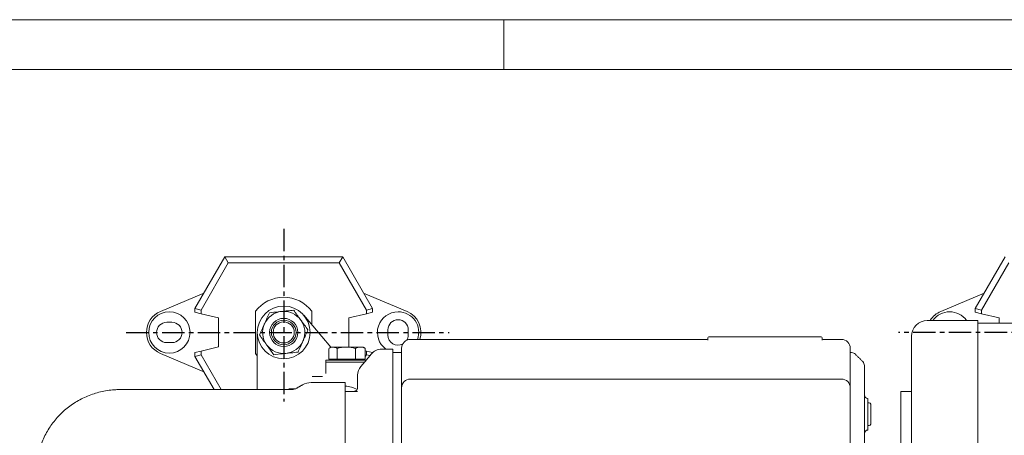
# Model space of a CAD drawing. Units: millimetres. Extents: x 0 to 1189, y 0 to 841.
# Drawn here: x 211 to 490, y 723 to 841 of the extents above; entities that cross this region are included whole.
import ezdxf

# ---------------------------------------------------------------- set-up
doc = ezdxf.new("R2010")
doc.units = ezdxf.units.MM
doc.linetypes.add('CENTER', pattern=[10.16, 6.35, -1.27, 1.27, -1.27])
doc.layers.add('SLD-0', color=7, linetype='Continuous', lineweight=15)

msp = doc.modelspace()

# ---------------------------------------------------------------- linework, layer by layer
at = {"color": 1, "linetype": 'CENTER'}
for p, q in [((285.7049, 781.2995), (285.7049, 732.1995)), ((240.9743, 751.882), (332.7348, 751.882)), ((552.1855, 751.882), (460.425, 751.882))]:
    msp.add_line(p, q, dxfattribs=at)
at = {"color": 7, "linetype": 'Continuous', "lineweight": 15}
for p, q in [((268.9447, 773.3817), (260.4551, 758.6774)), ((268.9447, 773.3817), (269.9549, 771.632)), ((268.9447, 773.3817), (302.4651, 773.3817)), ((302.4651, 773.3817), (301.4549, 771.632)), ((302.4651, 773.3817), (310.9547, 758.6774)), ((490.6947, 773.3817), (482.2051, 758.6774)), ((269.9549, 771.632), (262.2049, 758.2086)), ((269.9549, 771.632), (301.4549, 771.632)), ((301.4549, 771.632), (309.2049, 758.2086)), ((491.7049, 771.632), (483.9549, 758.2086)), ((263.0031, 763.0907), (250.67, 757.8673)), ((308.4067, 763.0907), (320.7398, 757.8673)), ((484.7531, 763.0907), (472.42, 757.8673)), ((260.4551, 758.6774), (262.2049, 758.2086)), ((260.4551, 758.6774), (260.4551, 757.632)), ((262.2049, 758.2086), (262.2049, 757.2107)), ((310.9547, 758.6774), (309.2049, 758.2086)), ((309.2049, 758.2086), (309.2049, 757.2107)), ((310.9547, 758.6774), (310.9547, 757.632)), ((482.2051, 758.6774), (483.9549, 758.2086)), ((482.2051, 758.6774), (482.2051, 757.632)), ((483.9549, 758.2086), (483.9549, 757.2107)), ((260.4551, 757.632), (262.2049, 757.2107)), ((267.2049, 756.007), (262.2049, 757.2107)), ((267.2049, 747.757), (267.2049, 756.007)), ((277.7049, 757.882), (277.7049, 745.882)), ((291.4143, 756.7454), (299.1293, 747.6883)), ((293.7049, 754.0563), (293.7049, 757.882)), ((304.2049, 756.007), (309.2049, 757.2107)), ((304.2049, 747.757), (304.2049, 756.007)), ((309.2049, 757.2107), (310.9547, 757.632)), ((482.2051, 757.632), (483.9549, 757.2107)), ((488.9549, 756.007), (483.9549, 757.2107)), ((488.9549, 754.5449), (488.9549, 756.007)), ((253.9549, 754.757), (252.4549, 754.757)), ((315.3299, 751.132), (315.3299, 752.632)), ((321.0799, 751.132), (321.0799, 752.632)), ((482.9549, 706.632), (482.9549, 755.2949)), ((278.2049, 746.382), (278.2049, 751.882)), ((406.2049, 749.6558), (406.2049, 750.382)), ((406.4549, 750.632), (408.7049, 750.632)), ((408.7049, 750.632), (436.2049, 750.632)), ((436.2049, 750.632), (438.4549, 750.632)), ((438.7049, 749.6558), (438.7049, 750.382)), ((464.0749, 706.632), (464.0749, 750.7949)), ((253.9549, 749.007), (252.4549, 749.007)), ((262.2049, 746.5532), (267.2049, 747.757)), ((298.5163, 744.282), (298.5163, 747.33)), ((299.6924, 747.732), (299.2049, 747.732)), ((303.4628, 747.732), (299.6924, 747.732)), ((300.8685, 744.282), (300.8685, 747.33)), ((307.4753, 747.732), (303.4628, 747.732)), ((304.3087, 747.732), (304.2049, 747.757)), ((306.0571, 744.282), (306.0571, 747.33)), ((308.2049, 747.732), (307.4753, 747.732)), ((308.8935, 744.282), (308.8935, 747.33)), ((316.7049, 747.132), (316.7049, 710.132)), ((319.2049, 738.5004), (319.2049, 747.382)), ((446.7049, 747.382), (446.7049, 738.5004)), ((263.0031, 740.6733), (250.67, 745.8966)), ((262.2049, 746.5532), (260.4551, 746.132)), ((260.4551, 746.132), (260.4551, 745.0865)), ((260.4551, 745.0865), (262.2049, 745.5554)), ((260.4551, 745.0865), (265.9137, 735.632)), ((262.2049, 746.5532), (262.2049, 745.5554)), ((262.2049, 745.5554), (267.9342, 735.632)), ((277.7049, 745.882), (278.2049, 745.2676)), ((278.2049, 743.9055), (278.2049, 746.382)), ((299.6924, 744.282), (298.5163, 744.282)), ((300.8685, 744.282), (299.6924, 744.282)), ((303.4628, 744.282), (300.8685, 744.282)), ((306.0571, 744.282), (303.4628, 744.282)), ((307.4753, 744.282), (306.0571, 744.282)), ((308.8935, 744.282), (307.4753, 744.282)), ((308.4697, 744.282), (308.2965, 743.982)), ((309.2049, 746.5532), (308.8935, 746.6282)), ((309.2049, 745.5554), (308.8935, 745.016)), ((309.2049, 746.5532), (309.2049, 745.5554)), ((310.942, 746.135), (309.2049, 746.5532)), ((310.1942, 745.2903), (309.2049, 745.5554)), ((316.7049, 746.2017), (316.9994, 746.132)), ((278.2049, 735.632), (278.2049, 743.9055)), ((297.7049, 743.982), (309.0963, 743.982)), ((297.7049, 743.382), (308.5929, 743.382)), ((297.7049, 743.382), (308.5929, 743.382)), ((450.7049, 742.5106), (450.7049, 714.7533)), ((293.8305, 739.382), (296.7401, 739.382)), ((306.7049, 736.1359), (306.7049, 739.7671)), ((321.7049, 738.632), (444.2049, 738.632)), ((289.1307, 735.882), (287.1197, 735.882)), ((303.2049, 719.632), (303.2049, 737.632)), ((319.2049, 738.5004), (319.2049, 736.132)), ((319.2049, 704.7971), (319.2049, 736.132)), ((446.7049, 736.132), (446.7049, 738.5004)), ((446.7049, 736.132), (446.7049, 717.132)), ((451.7049, 733.132), (451.7049, 724.132)), ((461.0749, 719.1719), (461.0749, 735.0449)), ((452.5049, 731.482), (452.5049, 725.782))]:
    msp.add_line(p, q, dxfattribs=at)
for centre, radius in [((285.7049, 751.882), 7.5), ((253.2049, 751.882), 5.875), ((285.7049, 751.882), 4), ((285.7049, 751.882), 3.5), ((285.7049, 751.882), 3)]:
    msp.add_circle(centre, radius, dxfattribs=at)
for centre, radius, start, end in [((285.7049, 751.882), 10, 36.869898, 143.130102), ((253.2049, 751.882), 6.5, 112.953812, 247.046188), ((285.7049, 751.882), 6, 95.91422, 155.91422), ((285.7049, 751.882), 6, 35.91422, 95.91422), ((318.2049, 751.882), 5.875, 90, 233.950671), ((318.2049, 752.632), 2.875, 0, 180), ((318.2049, 751.882), 5.875, 340.097198, 90), ((318.2049, 751.882), 6.5, 342.079787, 67.046188), ((474.9549, 751.882), 6.5, 112.953812, 148.326899), ((474.9549, 751.882), 5.875, 90, 144.483956), ((474.9549, 751.882), 5.875, 35.516044, 90), ((252.4549, 751.882), 2.875, 90, 270), ((253.9549, 751.882), 2.875, 270, 90), ((285.7049, 751.882), 6, 155.91422, 215.91422), ((285.7049, 751.882), 6, 335.91422, 35.91422), ((468.5749, 750.7949), 4.5, 90, 180), ((318.2049, 751.132), 2.875, 180, 296.854545), ((321.7049, 747.382), 2.5, 90, 180), ((318.2049, 751.132), 2.875, 329.195587, 0), ((405.9549, 750.132), 0.25, 270, 0), ((406.4549, 750.382), 0.25, 90, 180), ((438.4549, 750.382), 0.25, 0, 90), ((438.9549, 750.132), 0.25, 180, 270), ((444.2049, 747.382), 2.5, 0, 90), ((285.7049, 751.882), 6, 215.91422, 275.91422), ((285.7049, 751.882), 6, 275.91422, 335.91422), ((313.4882, 743.382), 3.75, 90, 140), ((447.0836, 744.632), 1.5, 45, 90), ((310.4549, 739.7671), 3.75, 140, 180), ((449.2049, 742.5106), 1.5, 0, 45), ((321.7049, 736.132), 2.5, 90, 180), ((444.2049, 736.132), 2.5, 0, 90), ((288.041, 738.132), 2.5, 270, 299.744881), ((293.5327, 732.632), 5, 90, 119.744881), ((302.7049, 728.632), 8, 61.294725, 86.416678), ((451.7049, 734.132), 1, 180, 270), ((452.1049, 731.482), 0.4, 0, 90), ((452.1049, 725.782), 0.4, 270, 0), ((451.7049, 723.132), 1, 90, 180)]:
    msp.add_arc(centre, radius, start, end, dxfattribs=at)
for points, knots in [([(288.5323, 758.207), (288.2431, 758.177), (287.1199, 758.0607), (285.953, 757.9398), (285.0867, 757.85)], [0, 0, 0, 0, 0.25755135, 1, 1, 1, 1]), ([(290.5643, 755.4014), (290.5161, 755.4679), (290.1514, 755.9715), (289.4637, 756.921), (288.8447, 757.7757), (288.5323, 758.207)], [0, 0, 0, 0, 0.07009856, 0.53078884, 1, 1, 1, 1]), ([(281.641, 757.4931), (281.4114, 756.9795), (280.948, 755.9429), (280.469, 754.8713), (280.2273, 754.3306)], [0, 0, 0, 0, 0.49545796, 1, 1, 1, 1]), ([(285.0867, 757.85), (284.7734, 757.8176), (283.6071, 757.6968), (282.4715, 757.5791), (281.641, 757.4931)], [0, 0, 0, 0, 0.268633605, 1, 1, 1, 1]), ([(280.2273, 754.3306), (280.1938, 754.2556), (279.94, 753.6879), (279.4615, 752.6176), (279.0309, 751.6542), (278.8136, 751.1681)], [0, 0, 0, 0, 0.07009856, 0.53078884, 1, 1, 1, 1]), ([(292.5962, 752.5958), (292.2662, 753.0515), (291.6002, 753.9711), (290.9117, 754.9218), (290.5643, 755.4014)], [0, 0, 0, 0, 0.49545796, 1, 1, 1, 1]), ([(278.8136, 751.1681), (279.1436, 750.7125), (279.8096, 749.7928), (280.4981, 748.8422), (280.8455, 748.3625)], [0, 0, 0, 0, 0.495457963, 1, 1, 1, 1]), ([(291.1825, 749.4333), (291.216, 749.5083), (291.4698, 750.076), (291.9483, 751.1463), (292.3789, 752.1097), (292.5962, 752.5958)], [0, 0, 0, 0, 0.07009856, 0.53078884, 1, 1, 1, 1]), ([(280.8455, 748.3625), (280.8937, 748.296), (281.2584, 747.7924), (281.9461, 746.8429), (282.5651, 745.9882), (282.8775, 745.557)], [0, 0, 0, 0, 0.07009856, 0.53078884, 1, 1, 1, 1]), ([(289.7688, 746.2708), (289.9984, 746.7844), (290.4618, 747.8211), (290.9408, 748.8927), (291.1825, 749.4333)], [0, 0, 0, 0, 0.49545796, 1, 1, 1, 1]), ([(298.6691, 747.3937), (298.9211, 747.5308), (299.2586, 747.7145), (299.6047, 747.7284), (299.6924, 747.732)], [0, 0, 0, 0, 0.7465801, 1, 1, 1, 1]), ([(299.6924, 747.732), (300.0123, 747.6795), (300.4105, 747.6142), (300.7933, 747.3767), (300.8685, 747.33)], [0, 0, 0, 0, 0.8036473, 1, 1, 1, 1]), ([(300.8685, 747.33), (301.2898, 747.4424), (302.1402, 747.6691), (303.0192, 747.7109), (303.4628, 747.732)], [0, 0, 0, 0, 0.49545796, 1, 1, 1, 1]), ([(303.4628, 747.732), (303.5243, 747.7315), (303.9899, 747.7278), (304.868, 747.6401), (305.6583, 747.434), (306.0571, 747.33)], [0, 0, 0, 0, 0.07009003, 0.53078443, 1, 1, 1, 1]), ([(306.0571, 747.33), (306.2874, 747.4424), (306.7523, 747.6691), (307.2328, 747.7109), (307.4753, 747.732)], [0, 0, 0, 0, 0.49545796, 1, 1, 1, 1]), ([(307.4753, 747.732), (307.5089, 747.7315), (307.7635, 747.7278), (308.2435, 747.6401), (308.6755, 747.434), (308.8935, 747.33)], [0, 0, 0, 0, 0.070090032, 0.530784434, 1, 1, 1, 1]), ([(286.3231, 745.9139), (286.0098, 745.8814), (284.8435, 745.7606), (283.708, 745.643), (282.8775, 745.557)], [0, 0, 0, 0, 0.26863361, 1, 1, 1, 1]), ([(289.7688, 746.2708), (289.4795, 746.2409), (288.3564, 746.1245), (287.1895, 746.0036), (286.3231, 745.9139)], [0, 0, 0, 0, 0.257551345, 1, 1, 1, 1]), ([(297.6975, 740.6981), (297.7005, 740.6607), (297.7097, 740.5478), (297.6796, 740.4019), (297.649, 740.2933), (297.629, 740.246), (297.6306, 740.2494), (297.6312, 740.2509)], [0, 0, 0, 0, 0.126912514, 0.382868669, 0.594712822, 0.82487254, 1, 1, 1, 1]), ([(306.6973, 736.0988), (306.6974, 736.0633), (306.6975, 735.9488), (306.5896, 735.6335), (306.3302, 735.332), (306.0311, 735.1661), (305.8503, 735.1321), (305.84, 735.1326), (305.8359, 735.1329)], [0, 0, 0, 0, 0.093040061, 0.299915668, 0.522055429, 0.709849613, 0.88582582, 1, 1, 1, 1]), ([(239.2049, 735.632), (238.8027, 735.626), (237.7529, 735.6103), (236.0604, 735.4511), (234.144, 735.1224), (232.2609, 734.6382), (230.424, 734.0048), (228.6455, 733.2254), (226.9373, 732.3055), (225.3109, 731.2513), (223.7772, 730.0699), (222.3463, 728.7691), (221.0279, 727.3577), (219.8306, 725.8451), (218.7625, 724.2416), (217.8305, 722.5579), (217.0408, 720.8052), (216.3986, 718.9953), (215.908, 717.1401), (215.5721, 715.2521), (215.3932, 713.3438), (215.3722, 711.4278), (215.5093, 709.5168), (215.8034, 707.6234), (216.2527, 705.7601), (216.8539, 703.9392), (217.6033, 702.1726), (218.4958, 700.4721), (219.5255, 698.8488), (220.6857, 697.3134), (221.9687, 695.8761), (223.3662, 694.5464), (224.869, 693.333), (226.4671, 692.2442), (228.1501, 691.2872), (229.9069, 690.4683), (231.7257, 689.7933), (233.5947, 689.2659), (235.5014, 688.8932), (237.3762, 688.671), (238.6143, 688.6446), (239.2049, 688.632)], [0, 0, 0, 0, 0.01615907, 0.04218427, 0.06821491, 0.09424457, 0.12027133, 0.14629333, 0.17230877, 0.198316, 0.22431355, 0.25030014, 0.27627479, 0.3022368, 0.32818582, 0.35412185, 0.38004527, 0.4059568, 0.43185756, 0.45774898, 0.48363276, 0.50951087, 0.53538542, 0.56125801, 0.58713081, 0.6130061, 0.63888602, 0.6647726, 0.69066761, 0.71657258, 0.74248873, 0.76841694, 0.79435776, 0.82031139, 0.84627771, 0.87225626, 0.89824631, 0.92424683, 0.9502566, 0.97627416, 1, 1, 1, 1])]:
    msp.add_open_spline(points, degree=3, knots=knots, dxfattribs=at)
for points in [[(482.9549, 755.2949), (468.5749, 755.2949)], [(492.9549, 754.5449), (482.9549, 754.5449)], [(405.9549, 749.882), (321.7049, 749.882)], [(444.2049, 749.882), (438.9549, 749.882)], [(299.2049, 747.732), (298.6582, 747.4163)], [(308.7516, 747.4163), (308.2049, 747.732)], [(308.8935, 747.33), (308.7402, 747.4204)], [(316.7049, 747.132), (313.4882, 747.132)], [(299.2049, 744.282), (299.2049, 743.982)], [(310.6155, 745.7924), (307.5822, 742.1775)], [(308.2049, 743.982), (308.2049, 744.282)], [(319.2049, 746.132), (316.7049, 746.132)], [(447.0836, 746.132), (446.7049, 746.132)], [(450.2656, 743.5713), (448.1442, 745.6926)], [(297.7049, 743.982), (297.7049, 743.382)], [(297.7049, 743.382), (297.7049, 740.703)], [(291.052, 736.9732), (289.2813, 735.9614)], [(303.2049, 737.632), (293.5327, 737.632)], [(288.041, 735.632), (239.2049, 735.632)], [(305.8731, 735.132), (303.2049, 735.132)], [(306.6841, 735.132), (305.8731, 735.132)], [(464.0749, 735.0449), (461.0749, 735.0449)], [(452.1049, 731.882), (451.7049, 731.882)], [(451.7049, 725.382), (452.1049, 725.382)]]:
    msp.add_open_spline(points, degree=1, dxfattribs=at)
at = {"layer": 'SLD-0', "lineweight": 0}
for p, q in [((0, 840.7929), (1189, 840.7929)), ((348.2071, 826.6381), (348.2071, 840.7929))]:
    msp.add_line(p, q, dxfattribs=at)
at = {"layer": 'SLD-0'}
msp.add_line((28.3095, 826.6381), (1174.8452, 826.6381), dxfattribs=at)

doc.saveas('drawing.dxf')
